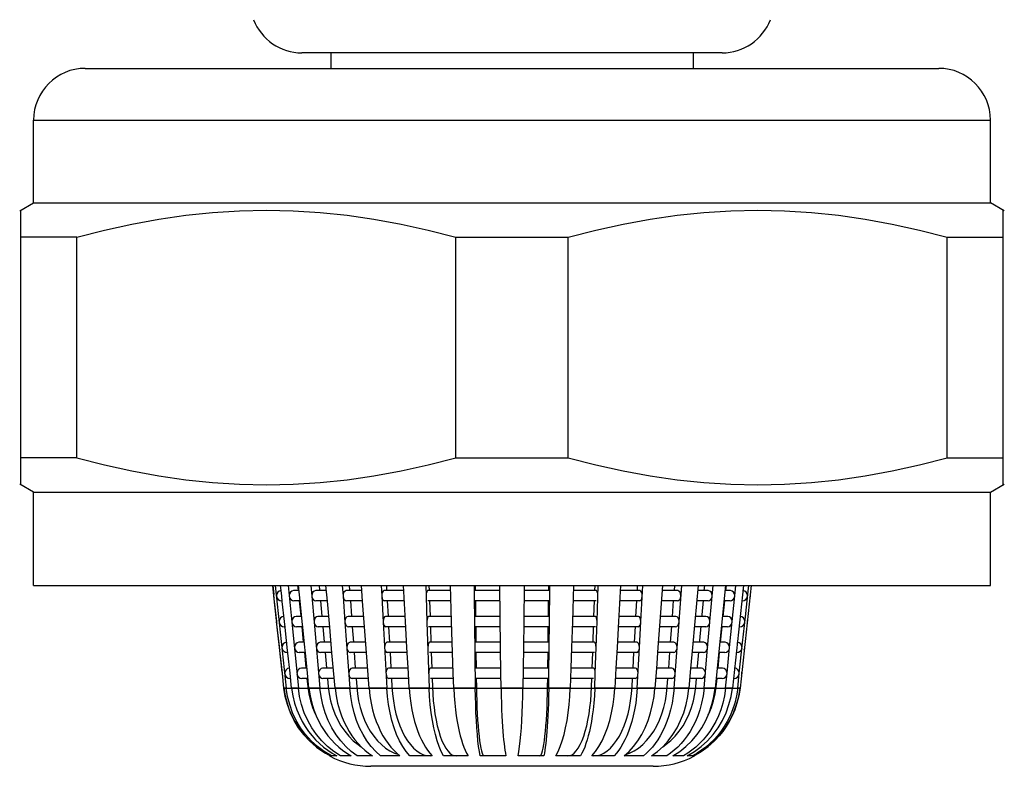
# Model space of a CAD drawing. Units: millimetres. Extents: x 20 to 820, y 19 to 1168.
# Drawn here: x 178 to 197, y 517 to 532 of the extents above; entities that cross this region are included whole.
import ezdxf

# ---------------------------------------------------------------- set-up
doc = ezdxf.new("R2010")
doc.units = ezdxf.units.MM
doc.header["$LTSCALE"] = 77.44
for name, color, linetype in [('ASSI', 7, 'CONTINUOUS'), ('CURVE', 7, 'CONTINUOUS'), ('GEOM', 7, 'CONTINUOUS')]:
    doc.layers.add(name, color=color, linetype=linetype)

msp = doc.modelspace()

# ---------------------------------------------------------------- linework, layer by layer
at = {"layer": 'ASSI', "color": 7, "linetype": 'CONTINUOUS'}
for p, q in [((184.1595, 531.0205), (184.1595, 530.7205)), ((191.1595, 531.0205), (191.1595, 530.7205)), ((179.4095, 530.7205), (195.9095, 530.7205)), ((178.4095, 528.1205), (178.4095, 529.7205)), ((196.9095, 528.1205), (196.9095, 529.7205)), ((178.1405, 527.9653), (178.4095, 528.1205)), ((178.4095, 528.1205), (196.9095, 528.1205)), ((197.1784, 527.9653), (196.9095, 528.1205)), ((178.4095, 522.5205), (178.1405, 522.6758)), ((196.9095, 522.5205), (197.1784, 522.6758)), ((178.4095, 522.5205), (196.9095, 522.5205)), ((178.4095, 520.7205), (178.4095, 522.5205)), ((196.9095, 520.7205), (196.9095, 522.5205)), ((178.4095, 520.7205), (196.9095, 520.7205))]:
    msp.add_line(p, q, dxfattribs=at)
at = {"layer": 'ASSI', "color": 9, "linetype": 'CONTINUOUS'}
msp.add_line((178.4095, 529.7205), (196.9095, 529.7205), dxfattribs=at)
at = {"layer": 'ASSI', "color": 7, "linetype": 'CONTINUOUS'}
for centre, start, end in [((179.4095, 529.7205), 90, 180), ((195.9095, 529.7205), 0, 90)]:
    msp.add_arc(centre, 1, start, end, dxfattribs=at)
at = {"layer": 'CURVE', "color": 40, "linetype": 'CONTINUOUS'}
msp.add_line((183.2432, 518.7351), (192.0757, 518.7351), dxfattribs=at)
at = {"layer": 'GEOM', "color": 7, "linetype": 'CONTINUOUS'}
for p, q in [((191.7227, 531.0205), (183.5963, 531.0205)), ((178.1595, 522.665), (178.1595, 527.9761)), ((197.1595, 522.665), (197.1595, 527.9761)), ((180.3058, 527.7081), (180.8292, 527.8036)), ((194.49, 527.8036), (195.0133, 527.7081)), ((179.2444, 527.4566), (178.1595, 527.4566)), ((179.2444, 523.1845), (179.2444, 527.4566)), ((186.5745, 527.4566), (188.7444, 527.4566)), ((186.5745, 523.1845), (186.5745, 527.4566)), ((188.7444, 523.1845), (188.7444, 527.4566)), ((196.0745, 527.4566), (197.1595, 527.4566)), ((196.0745, 523.1845), (196.0745, 527.4566)), ((179.2444, 523.1845), (178.1595, 523.1845)), ((186.5745, 523.1845), (188.7444, 523.1845)), ((196.0745, 523.1845), (197.1595, 523.1845)), ((183.0321, 520.7205), (183.0519, 520.5405)), ((183.0544, 520.5199), (183.0321, 520.7205)), ((183.0812, 520.7205), (183.2947, 518.7351)), ((183.207, 520.5199), (183.1852, 520.7205)), ((183.3304, 520.7205), (183.4018, 520.0096)), ((183.5145, 520.7205), (183.5238, 520.6287)), ((183.5647, 520.4124), (183.5339, 520.7205)), ((183.7689, 520.7205), (183.7876, 520.5096)), ((183.9319, 520.7205), (183.9402, 520.6269)), ((184.09, 520.4141), (184.0628, 520.7205)), ((184.3774, 520.7205), (184.3929, 520.5096)), ((184.5122, 520.7205), (184.5192, 520.6249)), ((184.7713, 520.4161), (184.749, 520.7205)), ((185.1293, 520.7205), (185.1409, 520.5096)), ((185.23, 520.7205), (185.2354, 520.623)), ((185.6009, 520.0199), (185.5623, 520.7205)), ((185.9918, 520.7205), (185.9989, 520.5096)), ((186.054, 520.7205), (186.0574, 520.6215)), ((186.4912, 520.0199), (186.4673, 520.7205)), ((186.9271, 520.7205), (186.9296, 520.5096)), ((186.9482, 520.7205), (186.9494, 520.6206)), ((187.4382, 519.5199), (187.4244, 520.7205)), ((187.8945, 520.7205), (187.8865, 520.0194)), ((188.37, 520.6536), (188.3707, 520.7205)), ((188.3909, 520.6425), (188.3918, 520.7205)), ((188.8517, 520.7205), (188.8278, 520.0194)), ((189.2615, 520.6205), (189.2649, 520.7205)), ((189.3033, 520.0199), (189.3272, 520.7205)), ((189.7567, 520.7205), (189.7181, 520.0194)), ((190.0834, 520.6205), (190.0889, 520.7205)), ((190.151, 520.0199), (190.1897, 520.7205)), ((190.57, 520.7205), (190.5184, 520.0194)), ((190.7994, 520.6205), (190.8067, 520.7205)), ((190.8899, 520.0199), (190.9416, 520.7205)), ((191.2562, 520.7205), (191.1938, 520.0194)), ((191.3781, 520.6205), (191.387, 520.7205)), ((191.4875, 520.0199), (191.55, 520.7205)), ((191.7851, 520.7205), (191.5857, 518.7351)), ((191.7943, 520.6205), (191.8044, 520.7205)), ((192.1338, 520.7205), (191.9203, 518.7351)), ((191.9681, 520.5199), (191.9885, 520.7205)), ((192.2869, 520.7205), (192.0686, 518.7351)), ((192.2255, 520.6088), (192.2377, 520.7205)), ((183.1068, 520.0408), (183.0541, 520.5205)), ((183.1117, 520.5592), (183.1028, 520.5194)), ((183.2184, 520.4112), (183.2067, 520.5205)), ((183.544, 520.6205), (183.4426, 520.6205)), ((183.7876, 520.5096), (183.8321, 520.0096)), ((184.0718, 520.6205), (183.8682, 520.6205)), ((184.3929, 520.5096), (184.4296, 520.0096)), ((184.7564, 520.6205), (184.4595, 520.6205)), ((185.1409, 520.5096), (185.1683, 520.0096)), ((185.5678, 520.6205), (185.1906, 520.6205)), ((185.9989, 520.5096), (186.0159, 520.0096)), ((186.4707, 520.6205), (186.0297, 520.6205)), ((186.9296, 520.5096), (186.9353, 520.0096)), ((187.4256, 520.6205), (186.94, 520.6205)), ((188.3789, 520.6205), (187.8934, 520.6205)), ((188.3696, 520.6205), (188.37, 520.6536)), ((188.3837, 520.0199), (188.3909, 520.6425)), ((189.2892, 520.6205), (188.8483, 520.6205)), ((190.1283, 520.6205), (189.7512, 520.6205)), ((190.8595, 520.6205), (190.5627, 520.6205)), ((191.4508, 520.6205), (191.2473, 520.6205)), ((191.8764, 520.6205), (191.7751, 520.6205)), ((191.9179, 520.0199), (191.9684, 520.5205)), ((192.1718, 520.1088), (192.2255, 520.6088)), ((192.2026, 520.4719), (192.2151, 520.5096)), ((183.1094, 520.0199), (183.0661, 520.4108)), ((183.17, 520.4266), (183.2017, 520.4206)), ((183.2174, 520.4205), (183.2013, 520.4205)), ((183.2608, 520.0199), (183.2184, 520.4112)), ((183.5639, 520.4205), (183.4426, 520.4205)), ((183.5447, 520.4205), (183.574, 520.1287)), ((183.6044, 520.0199), (183.5647, 520.4124)), ((184.0894, 520.4205), (183.8682, 520.4205)), ((183.9586, 520.4205), (183.9847, 520.1269)), ((184.1345, 519.9141), (184.09, 520.4141)), ((184.7644, 520.4205), (184.4595, 520.4205)), ((184.5343, 520.4205), (184.556, 520.1249)), ((184.8081, 519.9161), (184.7713, 520.4161)), ((185.5788, 520.4205), (185.1906, 520.4205)), ((185.2465, 520.4205), (185.2629, 520.123)), ((186.4745, 520.4205), (186.0297, 520.4205)), ((186.0642, 520.4205), (186.0744, 520.1215)), ((187.4268, 520.4205), (186.9399, 520.4205)), ((186.9517, 520.4205), (186.9551, 520.1206)), ((188.379, 520.4205), (187.8922, 520.4205)), ((188.3642, 520.1536), (188.3673, 520.4207)), ((189.2893, 520.4205), (188.8448, 520.4205)), ((189.2445, 520.1205), (189.2548, 520.4217)), ((190.1283, 520.4205), (189.7402, 520.4205)), ((190.0559, 520.1205), (190.0727, 520.4236)), ((190.8595, 520.4205), (190.5552, 520.4205)), ((190.7626, 520.1205), (190.7852, 520.4261)), ((191.4508, 520.4205), (191.2295, 520.4205)), ((191.3366, 520.1536), (191.3612, 520.4286)), ((191.7441, 520.1205), (191.7744, 520.4205)), ((191.8764, 520.4205), (191.755, 520.4205)), ((192.1177, 520.4205), (192.1015, 520.4205)), ((183.5942, 520.1205), (183.4928, 520.1205)), ((184.1162, 520.1205), (183.9127, 520.1205)), ((184.7932, 520.1205), (184.4963, 520.1205)), ((185.5953, 520.1205), (185.2181, 520.1205)), ((186.4877, 520.1205), (186.0467, 520.1205)), ((187.4313, 520.1205), (186.9457, 520.1205)), ((188.3732, 520.1205), (187.8876, 520.1205)), ((188.3638, 520.1205), (188.3642, 520.1536)), ((189.2723, 520.1205), (188.8313, 520.1205)), ((190.1008, 520.1205), (189.7237, 520.1205)), ((190.8227, 520.1205), (190.5259, 520.1205)), ((191.4063, 520.1205), (191.2028, 520.1205)), ((191.3337, 520.1205), (191.3366, 520.1536)), ((191.8262, 520.1205), (191.7249, 520.1205)), ((183.1617, 519.5411), (183.109, 520.0205)), ((183.1655, 520.0592), (183.1566, 520.0194)), ((183.2237, 519.9266), (183.2554, 519.9206)), ((183.2722, 519.9112), (183.2604, 520.0205)), ((183.4018, 520.0096), (183.5298, 518.7351)), ((183.6149, 519.9124), (183.6041, 520.0205)), ((183.8321, 520.0096), (183.9454, 518.7351)), ((184.4296, 520.0096), (184.5234, 518.7351)), ((185.1683, 520.0096), (185.2384, 518.7351)), ((185.6284, 519.5199), (185.6008, 520.0205)), ((186.0159, 520.0096), (186.0592, 518.7351)), ((186.5251, 519.0199), (186.4911, 520.0205)), ((186.9353, 520.0096), (186.95, 518.7351)), ((187.8865, 520.0205), (187.8807, 519.5194)), ((188.378, 519.5199), (188.3838, 520.0205)), ((188.8278, 520.0205), (188.8108, 519.5194)), ((189.2863, 519.5199), (189.3034, 520.0205)), ((189.7182, 520.0205), (189.6906, 519.5194)), ((190.1235, 519.5199), (190.1512, 520.0205)), ((190.5185, 520.0205), (190.4817, 519.5194)), ((190.7258, 519.6205), (190.7484, 519.9261)), ((190.8525, 519.5096), (190.8893, 520.0096)), ((190.8893, 520.0096), (190.8901, 520.0205)), ((191.1939, 520.0205), (191.1493, 519.5194)), ((191.2921, 519.6536), (191.3167, 519.9286)), ((191.4424, 519.5096), (191.4868, 520.0096)), ((191.4868, 520.0096), (191.4878, 520.0205)), ((191.8677, 519.5199), (191.9182, 520.0205)), ((192.118, 519.6088), (192.1718, 520.1088)), ((192.1488, 519.9719), (192.1613, 520.0096)), ((183.1643, 519.5199), (183.121, 519.9108)), ((183.2712, 519.9205), (183.255, 519.9205)), ((183.3146, 519.5199), (183.2722, 519.9112)), ((183.6141, 519.9205), (183.4928, 519.9205)), ((183.5949, 519.9205), (183.6242, 519.6287)), ((183.6547, 519.5199), (183.6149, 519.9124)), ((184.1339, 519.9205), (183.9126, 519.9205)), ((184.0031, 519.9205), (184.0292, 519.6269)), ((184.1789, 519.4141), (184.1345, 519.9141)), ((184.8012, 519.9205), (184.4962, 519.9205)), ((184.571, 519.9205), (184.5928, 519.6249)), ((184.8448, 519.4161), (184.8081, 519.9161)), ((185.6062, 519.9205), (185.2181, 519.9205)), ((185.274, 519.9205), (185.2903, 519.623)), ((186.4914, 519.9205), (186.0466, 519.9205)), ((186.0812, 519.9205), (186.0914, 519.6215)), ((187.4326, 519.9205), (186.9457, 519.9205)), ((186.9574, 519.9205), (186.9608, 519.6206)), ((188.3732, 519.9205), (187.8865, 519.9205)), ((188.3585, 519.6536), (188.3616, 519.9207)), ((189.2723, 519.9205), (188.8278, 519.9205)), ((189.2275, 519.6205), (189.2378, 519.9217)), ((190.1008, 519.9205), (189.7127, 519.9205)), ((190.0284, 519.6205), (190.0452, 519.9236)), ((190.8227, 519.9205), (190.5184, 519.9205)), ((191.4063, 519.9205), (191.185, 519.9205)), ((191.6939, 519.6205), (191.7242, 519.9205)), ((191.8262, 519.9205), (191.7048, 519.9205)), ((192.0639, 519.9205), (192.0478, 519.9205)), ((183.2192, 519.5592), (183.2104, 519.5194)), ((183.6444, 519.6205), (183.543, 519.6205)), ((184.1607, 519.6205), (183.9571, 519.6205)), ((184.8299, 519.6205), (184.533, 519.6205)), ((185.6228, 519.6205), (185.2456, 519.6205)), ((186.5047, 519.6205), (186.0637, 519.6205)), ((187.4371, 519.6205), (186.9515, 519.6205)), ((188.3675, 519.6205), (187.8819, 519.6205)), ((188.3581, 519.6205), (188.3585, 519.6536)), ((189.2553, 519.6205), (188.8143, 519.6205)), ((190.0733, 519.6205), (189.6962, 519.6205)), ((190.7859, 519.6205), (190.4891, 519.6205)), ((191.3618, 519.6205), (191.1583, 519.6205)), ((191.2892, 519.6205), (191.2921, 519.6536)), ((191.7759, 519.6205), (191.6747, 519.6205)), ((192.0546, 519.0199), (192.118, 519.6088)), ((183.2167, 519.0414), (183.164, 519.5205)), ((183.2193, 519.0199), (183.176, 519.4108)), ((183.2775, 519.4266), (183.3092, 519.4206)), ((183.3249, 519.4205), (183.3088, 519.4205)), ((183.3259, 519.4112), (183.3142, 519.5205)), ((183.3683, 519.0199), (183.3259, 519.4112)), ((183.6643, 519.4205), (183.543, 519.4205)), ((183.6451, 519.4205), (183.6744, 519.1287)), ((183.6651, 519.4124), (183.6543, 519.5205)), ((183.7049, 519.0199), (183.6651, 519.4124)), ((184.1784, 519.4205), (183.9571, 519.4205)), ((184.0475, 519.4205), (184.0736, 519.1269)), ((184.2393, 518.7351), (184.1789, 519.4141)), ((184.838, 519.4205), (184.533, 519.4205)), ((184.6078, 519.4205), (184.6296, 519.1249)), ((184.895, 518.7351), (184.8448, 519.4161)), ((185.6337, 519.4205), (185.2456, 519.4205)), ((185.3015, 519.4205), (185.3178, 519.123)), ((185.6559, 519.0199), (185.6283, 519.5205)), ((186.5084, 519.4205), (186.0636, 519.4205)), ((186.0982, 519.4205), (186.1084, 519.1215)), ((187.4383, 519.4205), (186.9514, 519.4205)), ((186.9631, 519.4205), (186.9666, 519.1206)), ((187.444, 519.0199), (187.4382, 519.5205)), ((187.8807, 519.5205), (187.8761, 519.1204)), ((188.3675, 519.4205), (187.8807, 519.4205)), ((188.3527, 519.1536), (188.3558, 519.4207)), ((188.3722, 519.0199), (188.378, 519.5205)), ((188.8109, 519.5205), (188.7973, 519.1194)), ((189.2553, 519.4205), (188.8108, 519.4205)), ((189.2105, 519.1205), (189.2208, 519.4217)), ((189.2693, 519.0199), (189.2864, 519.5205)), ((189.6907, 519.5205), (189.6686, 519.1175)), ((190.0734, 519.4205), (189.6852, 519.4205)), ((190.001, 519.1205), (190.0177, 519.4236)), ((190.0805, 518.7351), (190.1237, 519.5205)), ((190.4817, 519.5205), (190.4519, 519.1151)), ((190.7859, 519.4205), (190.4817, 519.4205)), ((190.689, 519.1205), (190.7116, 519.4261)), ((190.7956, 518.7351), (190.8525, 519.5096)), ((191.1494, 519.5205), (191.1132, 519.1126)), ((191.3618, 519.4205), (191.1406, 519.4205)), ((191.2476, 519.1536), (191.2723, 519.4286)), ((191.3735, 518.7351), (191.4424, 519.5096)), ((191.6437, 519.1205), (191.674, 519.4205)), ((191.776, 519.4205), (191.6546, 519.4205)), ((191.8174, 519.0199), (191.868, 519.5205)), ((192.0101, 519.4205), (191.994, 519.4205)), ((192.0951, 519.4719), (192.1075, 519.5096)), ((183.2503, 518.7351), (183.2189, 519.0205)), ((183.273, 519.0592), (183.2641, 519.0194)), ((183.3987, 518.7351), (183.368, 519.0205)), ((183.6946, 519.1205), (183.5932, 519.1205)), ((183.7332, 518.7351), (183.7046, 519.0205)), ((184.2052, 519.1205), (184.0016, 519.1205)), ((184.8667, 519.1205), (184.5698, 519.1205)), ((185.6503, 519.1205), (185.2731, 519.1205)), ((185.6714, 518.7351), (185.6557, 519.0205)), ((186.5217, 519.1205), (186.0807, 519.1205)), ((186.5347, 518.7351), (186.5251, 519.0205)), ((187.4428, 519.1205), (186.9572, 519.1205)), ((187.4472, 518.7351), (187.444, 519.0205)), ((187.8761, 519.1204), (187.8717, 518.7351)), ((188.3617, 519.1205), (187.8762, 519.1205)), ((188.3523, 519.1205), (188.3527, 519.1536)), ((188.369, 518.7351), (188.3723, 519.0205)), ((188.7973, 519.1194), (188.7842, 518.7351)), ((189.2383, 519.1205), (188.7973, 519.1205)), ((189.2597, 518.7351), (189.2695, 519.0205)), ((189.6686, 519.1175), (189.6475, 518.7351)), ((190.0458, 519.1205), (189.6687, 519.1205)), ((190.4519, 519.1151), (190.424, 518.7351)), ((190.7491, 519.1205), (190.4523, 519.1205)), ((191.1132, 519.1126), (191.0796, 518.7351)), ((191.3174, 519.1205), (191.1139, 519.1205)), ((191.2447, 519.1205), (191.2476, 519.1536)), ((191.7257, 519.1205), (191.6245, 519.1205)), ((191.7891, 518.7351), (191.8178, 519.0205)), ((192.0242, 518.7351), (192.0549, 519.0205)), ((192.0413, 518.9719), (192.0538, 519.0096)), ((183.3312, 518.9266), (183.363, 518.9206)), ((183.3787, 518.9205), (183.3626, 518.9205)), ((183.7146, 518.9205), (183.5932, 518.9205)), ((183.6953, 518.9205), (183.7118, 518.7569)), ((184.2228, 518.9205), (184.0016, 518.9205)), ((184.092, 518.9205), (184.1066, 518.7569)), ((184.8748, 518.9205), (184.5698, 518.9205)), ((184.6446, 518.9205), (184.6566, 518.7569)), ((185.6612, 518.9205), (185.2731, 518.9205)), ((185.329, 518.9205), (185.338, 518.7569)), ((186.5254, 518.9205), (186.0806, 518.9205)), ((186.1152, 518.9205), (186.1207, 518.7569)), ((187.4441, 518.9205), (186.9572, 518.9205)), ((186.9689, 518.9205), (186.9708, 518.7569)), ((188.3618, 518.9205), (187.875, 518.9205)), ((188.3482, 518.7569), (188.3501, 518.9205)), ((189.2383, 518.9205), (188.7939, 518.9205)), ((189.1982, 518.7569), (189.2038, 518.9205)), ((190.0459, 518.9205), (189.6577, 518.9205)), ((189.981, 518.7569), (189.99, 518.9205)), ((190.7491, 518.9205), (190.4449, 518.9205)), ((190.6623, 518.7569), (190.6744, 518.9205)), ((191.3174, 518.9205), (191.0961, 518.9205)), ((191.2124, 518.7569), (191.227, 518.9205)), ((191.7257, 518.9205), (191.6044, 518.9205)), ((191.6072, 518.7569), (191.6237, 518.9205)), ((191.9564, 518.9205), (191.9402, 518.9205)), ((183.2503, 518.7351), (183.2753, 518.5826)), ((183.2764, 518.5717), (183.2503, 518.7351)), ((183.3202, 518.5717), (183.2947, 518.7351)), ((183.3987, 518.7351), (183.4231, 518.5826)), ((183.7118, 518.7569), (183.7312, 518.6213)), ((183.7332, 518.7351), (183.756, 518.5826)), ((184.1066, 518.7569), (184.1237, 518.6213)), ((188.3459, 518.6214), (188.3482, 518.7569)), ((189.1916, 518.6214), (189.1982, 518.7569)), ((189.9704, 518.6214), (189.981, 518.7569)), ((191.1952, 518.6214), (191.2124, 518.7569)), ((191.5619, 518.5717), (191.5857, 518.7351)), ((191.5878, 518.6214), (191.6072, 518.7569)), ((191.8948, 518.5717), (191.9203, 518.7351)), ((192.0242, 518.7351), (191.9998, 518.5826)), ((192.0425, 518.5717), (192.0686, 518.7351)), ((192.0686, 518.7351), (192.0436, 518.5826)), ((183.3178, 518.4129), (183.2764, 518.5717)), ((192.0011, 518.4129), (192.0425, 518.5717)), ((184.6847, 517.6598), (184.7491, 517.5922)), ((184.1818, 517.4726), (184.2708, 517.4205)), ((184.8871, 517.4726), (184.9607, 517.4205)), ((185.0245, 517.5057), (184.9358, 517.6033)), ((185.12, 517.4205), (185.0245, 517.5057)), ((185.2137, 517.5738), (185.2979, 517.5191)), ((185.4307, 517.4726), (185.4916, 517.4205)), ((185.8824, 517.4762), (185.9493, 517.4453)), ((189.3698, 517.4453), (189.4367, 517.4763)), ((190.0212, 517.5192), (190.1055, 517.574)), ((190.2598, 517.4726), (190.1989, 517.4205)), ((190.3582, 517.4205), (190.4737, 517.5057)), ((190.7712, 517.4205), (190.9016, 517.5057)), ((190.9016, 517.5057), (191.0227, 517.6033)), ((184.142, 517.4205), (184.1331, 517.4205)), ((184.2708, 517.4205), (184.1669, 517.4205)), ((184.5478, 517.4205), (184.3444, 517.4205)), ((184.9607, 517.4205), (184.6668, 517.4205)), ((185.4916, 517.4205), (185.12, 517.4205)), ((186.1172, 517.4205), (185.6842, 517.4205)), ((186.8103, 517.4205), (186.3347, 517.4205)), ((187.5404, 517.4205), (187.0432, 517.4205)), ((188.2758, 517.4205), (187.7785, 517.4205)), ((188.9842, 517.4205), (188.5087, 517.4205)), ((189.6347, 517.4205), (189.2017, 517.4205)), ((190.1989, 517.4205), (189.8274, 517.4205)), ((190.6521, 517.4205), (190.3582, 517.4205)), ((190.9746, 517.4205), (190.7712, 517.4205)), ((191.1521, 517.4205), (191.0481, 517.4205)), ((191.1858, 517.4205), (191.177, 517.4205)), ((190.3858, 517.2205), (184.9331, 517.2205))]:
    msp.add_line(p, q, dxfattribs=at)
at = {"layer": 'GEOM', "color": 9, "linetype": 'CONTINUOUS'}
for p, q in [((183.2947, 518.7351), (183.2503, 518.7351)), ((183.5298, 518.7351), (183.3987, 518.7351)), ((183.9454, 518.7351), (183.7332, 518.7351)), ((184.5234, 518.7351), (184.2393, 518.7351)), ((185.2384, 518.7351), (184.895, 518.7351)), ((186.0592, 518.7351), (185.6714, 518.7351)), ((186.95, 518.7351), (186.5347, 518.7351)), ((187.8717, 518.7351), (187.4472, 518.7351)), ((188.7842, 518.7351), (188.369, 518.7351)), ((189.6475, 518.7351), (189.2597, 518.7351)), ((190.424, 518.7351), (190.0805, 518.7351)), ((191.0796, 518.7351), (190.7956, 518.7351)), ((191.5857, 518.7351), (191.3735, 518.7351)), ((191.9203, 518.7351), (191.7891, 518.7351)), ((192.0686, 518.7351), (192.0242, 518.7351))]:
    msp.add_line(p, q, dxfattribs=at)
at = {"layer": 'GEOM', "color": 7, "linetype": 'CONTINUOUS'}
for points in [[(180.8292, 527.8036), (181.3499, 527.8785), (181.8701, 527.9325), (182.3898, 527.9653), (182.9097, 527.9761), (183.4296, 527.9652), (183.9492, 527.9325), (184.4694, 527.8785), (184.99, 527.8036), (185.5133, 527.7081), (186.0417, 527.5925), (186.5745, 527.4566)], [(188.7444, 527.4566), (189.2773, 527.5925), (189.8058, 527.7081), (190.3292, 527.8036), (190.8499, 527.8785), (191.3701, 527.9325), (191.8898, 527.9653), (192.4097, 527.9761), (192.9296, 527.9652), (193.4492, 527.9325), (193.9694, 527.8785), (194.49, 527.8036)], [(179.2444, 527.4566), (179.7773, 527.5925), (180.3058, 527.7081)], [(195.0133, 527.7081), (195.5417, 527.5925), (196.0745, 527.4566)], [(179.2444, 523.1845), (179.7773, 523.0486), (180.3058, 522.933), (180.8292, 522.8375), (181.3499, 522.7625), (181.8701, 522.7085), (182.3898, 522.6758), (182.9097, 522.665), (183.4296, 522.6758), (183.9492, 522.7086), (184.4694, 522.7626), (184.99, 522.8375), (185.5133, 522.933), (186.0417, 523.0486), (186.5745, 523.1845)], [(188.7444, 523.1845), (189.2773, 523.0486), (189.8058, 522.933), (190.3292, 522.8375), (190.8499, 522.7625), (191.3701, 522.7085), (191.8898, 522.6758), (192.4097, 522.665), (192.9296, 522.6758), (193.4492, 522.7086), (193.9694, 522.7626), (194.49, 522.8375), (195.0133, 522.933), (195.5417, 523.0486), (196.0745, 523.1845)], [(183.1039, 520.5096), (183.1164, 520.4719), (183.1376, 520.4445), (183.17, 520.4266)], [(183.2009, 520.6205), (183.1962, 520.6204), (183.1606, 520.6107), (183.1302, 520.5894), (183.1117, 520.5592)], [(183.4422, 520.6205), (183.4378, 520.6204), (183.4046, 520.6107), (183.3762, 520.5894), (183.3589, 520.5592), (183.3507, 520.5194)], [(183.3516, 520.5096), (183.3633, 520.4719), (183.3831, 520.4445), (183.4133, 520.4266), (183.4429, 520.4206)], [(183.8679, 520.6205), (183.864, 520.6204), (183.8345, 520.6107), (183.8094, 520.5894), (183.7941, 520.5592), (183.7868, 520.5194)], [(183.7876, 520.5096), (183.7979, 520.4719), (183.8155, 520.4445), (183.8423, 520.4266), (183.8685, 520.4206)], [(184.4592, 520.6205), (184.456, 520.6204), (184.4317, 520.6107), (184.4109, 520.5894), (184.3982, 520.5592), (184.3921, 520.5194)], [(184.3929, 520.5096), (184.4014, 520.4719), (184.4159, 520.4445), (184.4381, 520.4266), (184.4597, 520.4206)], [(185.1904, 520.6205), (185.188, 520.6204), (185.1698, 520.6107), (185.1543, 520.5894), (185.1448, 520.5592), (185.1403, 520.5194)], [(185.1409, 520.5096), (185.1472, 520.4719), (185.1581, 520.4445), (185.1746, 520.4266), (185.1908, 520.4206)], [(186.0296, 520.6205), (186.0281, 520.6204), (186.0168, 520.6107), (186.0072, 520.5894), (186.0014, 520.5592), (185.9986, 520.5194)], [(189.3203, 520.5199), (189.3175, 520.5595), (189.3117, 520.5894), (189.3021, 520.6107), (189.2909, 520.6204), (189.2894, 520.6205)], [(190.1281, 520.4206), (190.1443, 520.4266), (190.1609, 520.4445), (190.1717, 520.4719), (190.1781, 520.5096)], [(190.1785, 520.5199), (190.174, 520.5595), (190.1646, 520.5894), (190.1491, 520.6107), (190.1309, 520.6204), (190.1285, 520.6205)], [(190.8592, 520.4206), (190.8809, 520.4266), (190.903, 520.4445), (190.9176, 520.4719), (190.9261, 520.5096)], [(190.9266, 520.5199), (190.9207, 520.5595), (190.9081, 520.5894), (190.8873, 520.6107), (190.863, 520.6204), (190.8597, 520.6205)], [(191.4504, 520.4206), (191.4767, 520.4266), (191.5034, 520.4445), (191.521, 520.4719), (191.5313, 520.5096)], [(191.532, 520.5199), (191.5248, 520.5595), (191.5095, 520.5894), (191.4844, 520.6107), (191.455, 520.6204), (191.4511, 520.6205)], [(191.876, 520.4206), (191.9056, 520.4266), (191.9358, 520.4445), (191.9557, 520.4719), (191.9673, 520.5096)], [(191.9681, 520.5199), (191.9599, 520.5595), (191.9427, 520.5894), (191.9144, 520.6107), (191.8811, 520.6204), (191.8767, 520.6205)], [(192.1887, 520.5894), (192.1584, 520.6107), (192.1228, 520.6204), (192.1181, 520.6205)], [(192.2159, 520.5199), (192.2072, 520.5595), (192.1887, 520.5894)], [(192.1173, 520.4206), (192.149, 520.4266), (192.1814, 520.4445), (192.2026, 520.4719)], [(183.2546, 520.1205), (183.2499, 520.1204), (183.2144, 520.1107), (183.184, 520.0894), (183.1655, 520.0592)], [(183.4924, 520.1205), (183.488, 520.1204), (183.4548, 520.1107), (183.4264, 520.0894), (183.4091, 520.0592), (183.4009, 520.0194)], [(183.9123, 520.1205), (183.9084, 520.1204), (183.879, 520.1107), (183.8539, 520.0894), (183.8386, 520.0592), (183.8312, 520.0194)], [(184.496, 520.1205), (184.4928, 520.1204), (184.4684, 520.1107), (184.4476, 520.0894), (184.435, 520.0592), (184.4289, 520.0194)], [(185.2179, 520.1205), (185.2155, 520.1204), (185.1973, 520.1107), (185.1818, 520.0894), (185.1723, 520.0592), (185.1678, 520.0194)], [(186.0465, 520.1205), (186.0451, 520.1204), (186.0338, 520.1107), (186.0242, 520.0894), (186.0184, 520.0592), (186.0156, 520.0194)], [(189.3033, 520.0199), (189.3005, 520.0595), (189.2947, 520.0894), (189.2851, 520.1107), (189.2739, 520.1204), (189.2724, 520.1205)], [(190.151, 520.0199), (190.1466, 520.0595), (190.1372, 520.0894), (190.1216, 520.1107), (190.1034, 520.1204), (190.101, 520.1205)], [(190.8899, 520.0199), (190.8839, 520.0595), (190.8713, 520.0894), (190.8505, 520.1107), (190.8262, 520.1204), (190.823, 520.1205)], [(191.4875, 520.0199), (191.4803, 520.0595), (191.4651, 520.0894), (191.44, 520.1107), (191.4105, 520.1204), (191.4066, 520.1205)], [(191.9179, 520.0199), (191.9097, 520.0595), (191.8925, 520.0894), (191.8642, 520.1107), (191.8309, 520.1204), (191.8265, 520.1205)], [(192.135, 520.0894), (192.1046, 520.1107), (192.069, 520.1204), (192.0643, 520.1205)], [(183.1576, 520.0096), (183.1701, 519.9719), (183.1913, 519.9445), (183.2237, 519.9266)], [(183.4018, 520.0096), (183.4135, 519.9719), (183.4333, 519.9445), (183.4635, 519.9266), (183.4931, 519.9206)], [(183.8321, 520.0096), (183.8424, 519.9719), (183.86, 519.9445), (183.8867, 519.9266), (183.913, 519.9206)], [(184.4296, 520.0096), (184.4382, 519.9719), (184.4527, 519.9445), (184.4748, 519.9266), (184.4965, 519.9206)], [(185.1683, 520.0096), (185.1747, 519.9719), (185.1856, 519.9445), (185.2021, 519.9266), (185.2183, 519.9206)], [(190.1006, 519.9206), (190.1168, 519.9266), (190.1334, 519.9445), (190.1442, 519.9719), (190.1506, 520.0096)], [(190.8224, 519.9206), (190.8441, 519.9266), (190.8663, 519.9445), (190.8808, 519.9719), (190.8893, 520.0096)], [(191.406, 519.9206), (191.4322, 519.9266), (191.459, 519.9445), (191.4765, 519.9719), (191.4868, 520.0096)], [(191.8258, 519.9206), (191.8554, 519.9266), (191.8856, 519.9445), (191.9055, 519.9719), (191.9171, 520.0096)], [(192.0635, 519.9206), (192.0952, 519.9266), (192.1276, 519.9445), (192.1488, 519.9719)], [(192.1621, 520.0199), (192.1534, 520.0595), (192.135, 520.0894)], [(183.3084, 519.6205), (183.3037, 519.6204), (183.2681, 519.6107), (183.2377, 519.5894), (183.2192, 519.5592)], [(183.5426, 519.6205), (183.5382, 519.6204), (183.505, 519.6107), (183.4766, 519.5894), (183.4593, 519.5592), (183.4511, 519.5194)], [(183.9568, 519.6205), (183.9529, 519.6204), (183.9235, 519.6107), (183.8983, 519.5894), (183.883, 519.5592), (183.8757, 519.5194)], [(184.5328, 519.6205), (184.5295, 519.6204), (184.5052, 519.6107), (184.4844, 519.5894), (184.4718, 519.5592), (184.4657, 519.5194)], [(185.2454, 519.6205), (185.243, 519.6204), (185.2248, 519.6107), (185.2093, 519.5894), (185.1998, 519.5592), (185.1953, 519.5194)], [(186.0635, 519.6205), (186.062, 519.6204), (186.0508, 519.6107), (186.0412, 519.5894), (186.0354, 519.5592), (186.0326, 519.5194)], [(189.2863, 519.5199), (189.2836, 519.5595), (189.2777, 519.5894), (189.2681, 519.6107), (189.2569, 519.6204), (189.2554, 519.6205)], [(190.1235, 519.5199), (190.1191, 519.5595), (190.1097, 519.5894), (190.0941, 519.6107), (190.0759, 519.6204), (190.0735, 519.6205)], [(190.8531, 519.5199), (190.8471, 519.5595), (190.8345, 519.5894), (190.8137, 519.6107), (190.7894, 519.6204), (190.7862, 519.6205)], [(191.443, 519.5199), (191.4358, 519.5595), (191.4206, 519.5894), (191.3955, 519.6107), (191.366, 519.6204), (191.3622, 519.6205)], [(191.8677, 519.5199), (191.8595, 519.5595), (191.8423, 519.5894), (191.8139, 519.6107), (191.7807, 519.6204), (191.7763, 519.6205)], [(192.0812, 519.5894), (192.0508, 519.6107), (192.0152, 519.6204), (192.0105, 519.6205)], [(192.1083, 519.5199), (192.0996, 519.5595), (192.0812, 519.5894)], [(183.2114, 519.5096), (183.2239, 519.4719), (183.2451, 519.4445), (183.2775, 519.4266)], [(183.452, 519.5096), (183.4637, 519.4719), (183.4835, 519.4445), (183.5138, 519.4266), (183.5434, 519.4206)], [(183.8766, 519.5096), (183.8869, 519.4719), (183.9044, 519.4445), (183.9312, 519.4266), (183.9574, 519.4206)], [(184.4664, 519.5096), (184.4749, 519.4719), (184.4895, 519.4445), (184.5116, 519.4266), (184.5333, 519.4206)], [(185.1958, 519.5096), (185.2022, 519.4719), (185.213, 519.4445), (185.2296, 519.4266), (185.2458, 519.4206)], [(190.0731, 519.4206), (190.0893, 519.4266), (190.1059, 519.4445), (190.1168, 519.4719), (190.1231, 519.5096)], [(190.7856, 519.4206), (190.8073, 519.4266), (190.8295, 519.4445), (190.844, 519.4719), (190.8525, 519.5096)], [(191.3615, 519.4206), (191.3877, 519.4266), (191.4145, 519.4445), (191.4321, 519.4719), (191.4424, 519.5096)], [(191.7756, 519.4206), (191.8052, 519.4266), (191.8354, 519.4445), (191.8553, 519.4719), (191.8669, 519.5096)], [(192.0098, 519.4206), (192.0415, 519.4266), (192.0738, 519.4445), (192.0951, 519.4719)], [(183.2652, 519.0096), (183.2776, 518.9719), (183.2989, 518.9445), (183.3312, 518.9266)], [(183.3622, 519.1205), (183.3575, 519.1204), (183.3219, 519.1107), (183.2915, 519.0894), (183.273, 519.0592)], [(183.5928, 519.1205), (183.5885, 519.1204), (183.5552, 519.1107), (183.5268, 519.0894), (183.5095, 519.0592), (183.5013, 519.0194)], [(183.5023, 519.0096), (183.5139, 518.9719), (183.5337, 518.9445), (183.564, 518.9266), (183.5936, 518.9206)], [(184.0013, 519.1205), (183.9974, 519.1204), (183.9679, 519.1107), (183.9428, 519.0894), (183.9275, 519.0592), (183.9202, 519.0194)], [(183.921, 519.0096), (183.9313, 518.9719), (183.9489, 518.9445), (183.9757, 518.9266), (184.0019, 518.9206)], [(184.5695, 519.1205), (184.5663, 519.1204), (184.542, 519.1107), (184.5212, 519.0894), (184.5085, 519.0592), (184.5025, 519.0194)], [(184.5032, 519.0096), (184.5117, 518.9719), (184.5262, 518.9445), (184.5484, 518.9266), (184.5701, 518.9206)], [(185.2729, 519.1205), (185.2705, 519.1204), (185.2523, 519.1107), (185.2367, 519.0894), (185.2273, 519.0592), (185.2228, 519.0194)], [(185.2233, 519.0096), (185.2297, 518.9719), (185.2405, 518.9445), (185.2571, 518.9266), (185.2733, 518.9206)], [(186.0805, 519.1205), (186.079, 519.1204), (186.0678, 519.1107), (186.0582, 519.0894), (186.0523, 519.0592), (186.0495, 519.0194)], [(189.2693, 519.0199), (189.2666, 519.0594), (189.2608, 519.0894), (189.2512, 519.1107), (189.2399, 519.1204), (189.2384, 519.1205)], [(190.0457, 518.9206), (190.0619, 518.9266), (190.0784, 518.9445), (190.0893, 518.9719), (190.0956, 519.0096)], [(190.0961, 519.0199), (190.0916, 519.0594), (190.0822, 519.0894), (190.0667, 519.1107), (190.0485, 519.1204), (190.0461, 519.1205)], [(190.7489, 518.9206), (190.7705, 518.9266), (190.7927, 518.9445), (190.8072, 518.9719), (190.8157, 519.0096)], [(190.8163, 519.0199), (190.8103, 519.0594), (190.7977, 519.0894), (190.777, 519.1107), (190.7526, 519.1204), (190.7494, 519.1205)], [(191.317, 518.9206), (191.3433, 518.9266), (191.37, 518.9445), (191.3876, 518.9719), (191.3979, 519.0096)], [(191.3986, 519.0199), (191.3914, 519.0594), (191.3761, 519.0894), (191.351, 519.1107), (191.3216, 519.1204), (191.3177, 519.1205)], [(191.7254, 518.9206), (191.755, 518.9266), (191.7852, 518.9445), (191.805, 518.9719), (191.8167, 519.0096)], [(191.8174, 519.0199), (191.8093, 519.0594), (191.7921, 519.0894), (191.7637, 519.1107), (191.7305, 519.1204), (191.7261, 519.1205)], [(192.0275, 519.0894), (191.9971, 519.1107), (191.9615, 519.1204), (191.9568, 519.1205)], [(192.0546, 519.0199), (192.0459, 519.0594), (192.0275, 519.0894)], [(191.956, 518.9206), (191.9877, 518.9266), (192.0201, 518.9445), (192.0413, 518.9719)], [(184.0928, 517.6033), (183.9805, 517.7139), (183.8785, 517.8357), (183.7878, 517.9679), (183.7092, 518.109), (183.6436, 518.2579), (183.5915, 518.4129), (183.5537, 518.5717), (183.5298, 518.7351)], [(183.7312, 518.6213), (183.7615, 518.4892), (183.8031, 518.3598), (183.8553, 518.235), (183.8621, 518.222)], [(184.4454, 517.6019), (184.3469, 517.7108), (184.2572, 517.8313), (184.1763, 517.9636), (184.1059, 518.1055), (184.047, 518.2559), (184.0002, 518.4123), (183.9665, 518.5717), (183.9454, 518.7351)], [(184.1237, 518.6213), (184.1507, 518.4892), (184.1875, 518.3598), (184.2337, 518.235), (184.289, 518.116), (184.3529, 518.0036), (184.4249, 517.899), (184.5042, 517.8029), (184.5904, 517.7163), (184.6826, 517.6396), (184.7424, 517.5992)], [(184.2393, 518.7351), (184.2595, 518.5826), (184.2869, 518.4417), (184.3221, 518.3128), (184.363, 518.1946), (184.4081, 518.0866), (184.4572, 517.9874), (184.5096, 517.8956), (184.5651, 517.8109), (184.6234, 517.7324), (184.6847, 517.6598)], [(184.9358, 517.6033), (184.8535, 517.7139), (184.7787, 517.8357), (184.7123, 517.9679), (184.6548, 518.109), (184.6068, 518.2579), (184.5686, 518.4129), (184.5408, 518.5717), (184.5234, 518.7351)], [(184.6566, 518.7569), (184.6708, 518.6213), (184.6931, 518.4892), (184.7236, 518.3598), (184.7618, 518.235), (184.8076, 518.116), (184.8604, 518.0036), (184.9199, 517.899), (184.9856, 517.8029), (185.0568, 517.7163), (185.1331, 517.6396), (185.2137, 517.5738)], [(184.895, 518.7351), (184.9117, 518.5826), (184.9343, 518.4417), (184.9634, 518.3128), (184.9973, 518.1946), (185.0346, 518.0866), (185.0752, 517.9874), (185.1185, 517.8956), (185.1644, 517.8109), (185.2126, 517.7324), (185.2633, 517.6598), (185.3166, 517.5922), (185.3724, 517.5298), (185.4307, 517.4726)], [(185.5465, 517.6033), (185.4851, 517.7139), (185.4292, 517.8357), (185.3796, 517.9679), (185.3366, 518.109), (185.3007, 518.2579), (185.2721, 518.4129), (185.2514, 518.5717), (185.2384, 518.7351)], [(185.338, 518.7569), (185.3486, 518.6213), (185.3652, 518.4892), (185.388, 518.3598), (185.4165, 518.235), (185.4507, 518.116), (185.4902, 518.0036), (185.5347, 517.899), (185.5837, 517.8029), (185.637, 517.7163), (185.694, 517.6396), (185.7542, 517.5738)], [(185.6714, 518.7351), (185.6839, 518.5826), (185.7008, 518.4417), (185.7225, 518.3128), (185.7478, 518.1946), (185.7757, 518.0866), (185.8061, 517.9874), (185.8384, 517.8956), (185.8727, 517.8109), (185.9088, 517.7324), (185.9466, 517.6598), (185.9864, 517.5922)], [(186.2496, 517.6033), (186.2116, 517.7139), (186.1771, 517.8357), (186.1465, 517.9679), (186.1199, 518.109), (186.0977, 518.2579), (186.0801, 518.4129), (186.0673, 518.5717), (186.0592, 518.7351)], [(186.1207, 518.7569), (186.1273, 518.6213), (186.1376, 518.4892), (186.1517, 518.3598), (186.1693, 518.235), (186.1904, 518.116), (186.2148, 518.0036), (186.2423, 517.899), (186.2726, 517.8029), (186.3056, 517.7163), (186.3408, 517.6396), (186.378, 517.5738), (186.4169, 517.5191), (186.4572, 517.4762), (186.4985, 517.4453)], [(186.5347, 518.7351), (186.5425, 518.5826), (186.5529, 518.4417), (186.5663, 518.3128), (186.582, 518.1946), (186.5992, 518.0866), (186.618, 517.9874), (186.638, 517.8956), (186.6592, 517.8109), (186.6814, 517.7324), (186.7048, 517.6598), (186.7294, 517.5922), (186.7552, 517.5298), (186.7822, 517.4726), (186.8103, 517.4205)], [(187.0432, 517.4205), (187.0282, 517.5057), (187.0144, 517.6033), (187.0015, 517.7139), (186.9898, 517.8357), (186.9795, 517.9679), (186.9705, 518.109), (186.963, 518.2579), (186.957, 518.4129), (186.9527, 518.5717), (186.95, 518.7351)], [(186.9708, 518.7569), (186.973, 518.6213), (186.9765, 518.4892), (186.9812, 518.3598), (186.9872, 518.235), (186.9944, 518.116), (187.0026, 518.0036), (187.0119, 517.899), (187.0222, 517.8029), (187.0333, 517.7163), (187.0452, 517.6396), (187.0578, 517.5738), (187.071, 517.5191), (187.0846, 517.4762), (187.0986, 517.4453), (187.1127, 517.4268)], [(187.4472, 518.7351), (187.4498, 518.5826), (187.4534, 518.4417), (187.4579, 518.3128), (187.4632, 518.1946), (187.469, 518.0866), (187.4754, 517.9874), (187.4821, 517.8956), (187.4893, 517.8109), (187.4968, 517.7324), (187.5048, 517.6598), (187.5131, 517.5922), (187.5218, 517.5298), (187.5309, 517.4726), (187.5404, 517.4205)], [(187.7785, 517.4205), (187.7934, 517.5057), (187.8073, 517.6033), (187.8202, 517.7139), (187.8318, 517.8357), (187.8422, 517.9679), (187.8512, 518.109), (187.8587, 518.2579), (187.8647, 518.4129), (187.869, 518.5717), (187.8717, 518.7351)], [(188.248, 517.5192), (188.2612, 517.574), (188.2738, 517.6399), (188.2857, 517.7166), (188.2968, 517.8033), (188.3071, 517.8995), (188.3164, 518.0041), (188.3246, 518.1163), (188.3318, 518.2353), (188.3377, 518.36), (188.3425, 518.4893), (188.3459, 518.6214)], [(188.369, 518.7351), (188.3664, 518.5826), (188.3628, 518.4417), (188.3583, 518.3128), (188.353, 518.1946), (188.3472, 518.0866), (188.3408, 517.9874), (188.3341, 517.8956), (188.3269, 517.8109), (188.3194, 517.7324), (188.3114, 517.6598), (188.3031, 517.5922), (188.2944, 517.5298), (188.2853, 517.4726), (188.2758, 517.4205)], [(188.5087, 517.4205), (188.5528, 517.5057), (188.5938, 517.6033), (188.6318, 517.7139), (188.6663, 517.8357), (188.6969, 517.9679), (188.7235, 518.109), (188.7457, 518.2579), (188.7633, 518.4129), (188.7761, 518.5717), (188.7842, 518.7351)], [(188.8204, 517.4453), (188.8618, 517.4763), (188.9021, 517.5192), (188.9411, 517.574), (188.9783, 517.6399), (189.0135, 517.7166), (189.0464, 517.8033), (189.0767, 517.8995), (189.1042, 518.0041), (189.1286, 518.1163), (189.1497, 518.2353), (189.1673, 518.36), (189.1814, 518.4893), (189.1916, 518.6214)], [(189.2597, 518.7351), (189.252, 518.5826), (189.2416, 518.4417), (189.2281, 518.3128), (189.2125, 518.1946), (189.1953, 518.0866), (189.1765, 517.9874), (189.1565, 517.8956), (189.1353, 517.8109), (189.113, 517.7324), (189.0896, 517.6598), (189.065, 517.5922), (189.0393, 517.5298), (189.0123, 517.4726), (188.9842, 517.4205)], [(189.3394, 517.6033), (189.4009, 517.7139), (189.4567, 517.8357), (189.5063, 517.9679), (189.5493, 518.109), (189.5852, 518.2579), (189.6138, 518.4129), (189.6345, 518.5717), (189.6475, 518.7351)], [(189.5649, 517.574), (189.6252, 517.6399), (189.6822, 517.7166), (189.7354, 517.8033), (189.7845, 517.8995), (189.8289, 518.0041), (189.8683, 518.1163), (189.9025, 518.2353), (189.931, 518.36), (189.9537, 518.4893), (189.9704, 518.6214)], [(190.0805, 518.7351), (190.0681, 518.5826), (190.0512, 518.4417), (190.0294, 518.3128), (190.0041, 518.1946), (189.9762, 518.0866), (189.9459, 517.9874), (189.9135, 517.8956), (189.8792, 517.8109), (189.8432, 517.7324), (189.8053, 517.6598), (189.7655, 517.5922)], [(189.8274, 517.4205), (189.9229, 517.5057), (190.0116, 517.6033), (190.0939, 517.7139), (190.1686, 517.8357), (190.235, 517.9679), (190.2926, 518.109), (190.3406, 518.2579), (190.3788, 518.4129), (190.4065, 518.5717), (190.424, 518.7351)], [(190.1055, 517.574), (190.1862, 517.6399), (190.2624, 517.7166), (190.3337, 517.8033), (190.3993, 517.8995), (190.4588, 518.0041), (190.5115, 518.1163), (190.5572, 518.2353), (190.5954, 518.36), (190.6259, 518.4893), (190.6481, 518.6214), (190.6623, 518.7569)], [(190.7956, 518.7351), (190.7788, 518.5826), (190.7562, 518.4417), (190.7271, 518.3128), (190.6932, 518.1946), (190.6559, 518.0866), (190.6153, 517.9874), (190.572, 517.8956), (190.5261, 517.8109), (190.4779, 517.7324), (190.4272, 517.6598), (190.374, 517.5922)], [(190.4737, 517.5057), (190.581, 517.6033), (190.6805, 517.7139), (190.7709, 517.8357), (190.8511, 517.9679), (190.9207, 518.109), (190.9788, 518.2579), (191.025, 518.4129), (191.0585, 518.5717), (191.0796, 518.7351)], [(190.5762, 517.599), (190.6367, 517.6399), (190.7289, 517.7166), (190.8151, 517.8033), (190.8944, 517.8995), (190.9663, 518.0041), (191.0301, 518.1163), (191.0854, 518.2353), (191.1315, 518.36), (191.1683, 518.4893), (191.1952, 518.6214)], [(191.3735, 518.7351), (191.3533, 518.5826), (191.3259, 518.4417), (191.2908, 518.3128), (191.2498, 518.1946), (191.2047, 518.0866), (191.1556, 517.9874), (191.1032, 517.8956), (191.0477, 517.8109), (190.9895, 517.7324), (190.9282, 517.6598), (190.8638, 517.5922)], [(191.7891, 518.7351), (191.7663, 518.5826), (191.7354, 518.4417), (191.6957, 518.3128), (191.6494, 518.1946), (191.5985, 518.0866), (191.5431, 517.9874), (191.4839, 517.8956), (191.4213, 517.8109), (191.3555, 517.7324), (191.2863, 517.6598), (191.2135, 517.5922)], [(191.4525, 518.2139), (191.4638, 518.2353), (191.5159, 518.36), (191.5574, 518.4893), (191.5878, 518.6214)], [(183.2753, 518.5826), (183.3091, 518.4417), (183.3526, 518.3128), (183.4032, 518.1946), (183.459, 518.0866), (183.5196, 517.9874), (183.5844, 517.8956), (183.653, 517.8109), (183.725, 517.7324), (183.8008, 517.6598), (183.8804, 517.5922), (183.9638, 517.5298)], [(184.142, 517.4205), (183.9992, 517.5057), (183.8666, 517.6033), (183.7436, 517.7139), (183.6319, 517.8357), (183.5327, 517.9679), (183.4467, 518.109), (183.3749, 518.2579), (183.3178, 518.4129)], [(184.1669, 517.4205), (184.0272, 517.5057), (183.8975, 517.6033), (183.7772, 517.7139), (183.668, 517.8357), (183.5709, 517.9679), (183.4868, 518.109), (183.4166, 518.2579), (183.3607, 518.4129), (183.3202, 518.5717)], [(183.4231, 518.5826), (183.4561, 518.4417), (183.4987, 518.3128), (183.5482, 518.1946), (183.6027, 518.0866), (183.6621, 517.9874), (183.7254, 517.8956), (183.7925, 517.8109), (183.863, 517.7324), (183.9371, 517.6598), (184.015, 517.5922), (184.0966, 517.5298), (184.1818, 517.4726)], [(183.756, 518.5826), (183.7869, 518.4417), (183.8266, 518.3128)], [(191.0481, 517.4205), (191.1878, 517.5057), (191.3175, 517.6033), (191.4377, 517.7139), (191.547, 517.8357), (191.6441, 517.9679), (191.7282, 518.109), (191.7984, 518.2579), (191.8542, 518.4129), (191.8948, 518.5717)], [(191.9998, 518.5826), (191.9667, 518.4417), (191.9242, 518.3128), (191.8747, 518.1946), (191.8201, 518.0866), (191.7608, 517.9874), (191.6975, 517.8956), (191.6304, 517.8109), (191.5599, 517.7324), (191.4858, 517.6598), (191.4079, 517.5922), (191.3263, 517.5298), (191.2411, 517.4726), (191.1521, 517.4205)], [(191.177, 517.4205), (191.3197, 517.5057), (191.4523, 517.6033), (191.5753, 517.7139), (191.687, 517.8357), (191.7862, 517.9679), (191.8722, 518.109), (191.944, 518.2579), (192.0011, 518.4129)], [(192.0436, 518.5826), (192.0098, 518.4417), (191.9664, 518.3128), (191.9157, 518.1946), (191.86, 518.0866), (191.7993, 517.9874), (191.7346, 517.8956), (191.6659, 517.8109), (191.5939, 517.7324), (191.5182, 517.6598), (191.4385, 517.5922), (191.3551, 517.5298)], [(191.4063, 518.109), (191.4719, 518.2579), (191.5241, 518.4129), (191.5619, 518.5717)], [(183.8266, 518.3128), (183.8729, 518.1946), (183.9238, 518.0866), (183.9792, 517.9874), (184.0384, 517.8956), (184.1011, 517.8109), (184.1669, 517.7324), (184.236, 517.6598), (184.3088, 517.5922)], [(191.0227, 517.6033), (191.1351, 517.7139), (191.2371, 517.8357), (191.3278, 517.9679), (191.4063, 518.109)], [(183.9638, 517.5298), (184.051, 517.4726), (184.142, 517.4205)], [(184.3444, 517.4205), (184.214, 517.5057), (184.0928, 517.6033)], [(184.3088, 517.5922), (184.385, 517.5298), (184.4647, 517.4726), (184.5478, 517.4205)], [(184.6668, 517.4205), (184.552, 517.5052), (184.4454, 517.6019)], [(184.7491, 517.5922), (184.8166, 517.5298), (184.8871, 517.4726)], [(185.2979, 517.5191), (185.3852, 517.4762), (185.4544, 517.4523)], [(185.6842, 517.4205), (185.6128, 517.5057), (185.5465, 517.6033)], [(185.7542, 517.5738), (185.8172, 517.5191), (185.8824, 517.4762)], [(185.9864, 517.5922), (186.0282, 517.5298), (186.0717, 517.4726), (186.1172, 517.4205)], [(186.3347, 517.4205), (186.2906, 517.5057), (186.2496, 517.6033)], [(188.1919, 517.4205), (188.2062, 517.4268), (188.2204, 517.4453), (188.2344, 517.4763), (188.248, 517.5192)], [(189.2017, 517.4205), (189.2731, 517.5057), (189.3394, 517.6033)], [(189.4367, 517.4763), (189.5019, 517.5192), (189.5649, 517.574)], [(189.7655, 517.5922), (189.7238, 517.5298), (189.6802, 517.4726), (189.6347, 517.4205)], [(189.862, 517.4514), (189.9339, 517.4763), (190.0212, 517.5192)], [(190.374, 517.5922), (190.3181, 517.5298), (190.2598, 517.4726)], [(190.8638, 517.5922), (190.7963, 517.5298), (190.7257, 517.4726), (190.6521, 517.4205)], [(191.2135, 517.5922), (191.1373, 517.5298), (191.0576, 517.4726), (190.9746, 517.4205)], [(191.3551, 517.5298), (191.2679, 517.4726), (191.177, 517.4205)], [(185.9493, 517.4453), (186.0169, 517.4268), (186.0855, 517.4205)], [(186.4985, 517.4453), (186.5403, 517.4268), (186.5828, 517.4205)], [(188.7362, 517.4205), (188.7786, 517.4268), (188.8204, 517.4453)], [(189.2334, 517.4205), (189.3021, 517.4268), (189.3698, 517.4453)]]:
    msp.add_lwpolyline(points, dxfattribs=at)
for centre, radius, start, end in [((183.5963, 532.0205), 1, 201.03751, 270), ((191.7227, 532.0205), 1, 270, 338.96249), ((183.1479, 520.5205), 0.1, 162.42707, 205.94652), ((192.1711, 520.5205), 0.1, 334.06581, 12.27796), ((183.2028, 520.0205), 0.1, 168.0759, 206.04832), ((192.1162, 520.0205), 0.1, 333.96407, 12.43276), ((183.2576, 519.5205), 0.1, 167.91651, 206.1526), ((192.0613, 519.5205), 0.1, 333.85984, 12.59134), ((183.3125, 519.0205), 0.1, 167.75319, 206.25955), ((192.0064, 519.0205), 0.1, 333.74045, 12.75383), ((184.9331, 518.9205), 1.7, 241.92751, 270.00002), ((190.3858, 518.9205), 1.7, 269.99998, 298.07249)]:
    msp.add_arc(centre, radius, start, end, dxfattribs=at)

doc.saveas('drawing.dxf')
